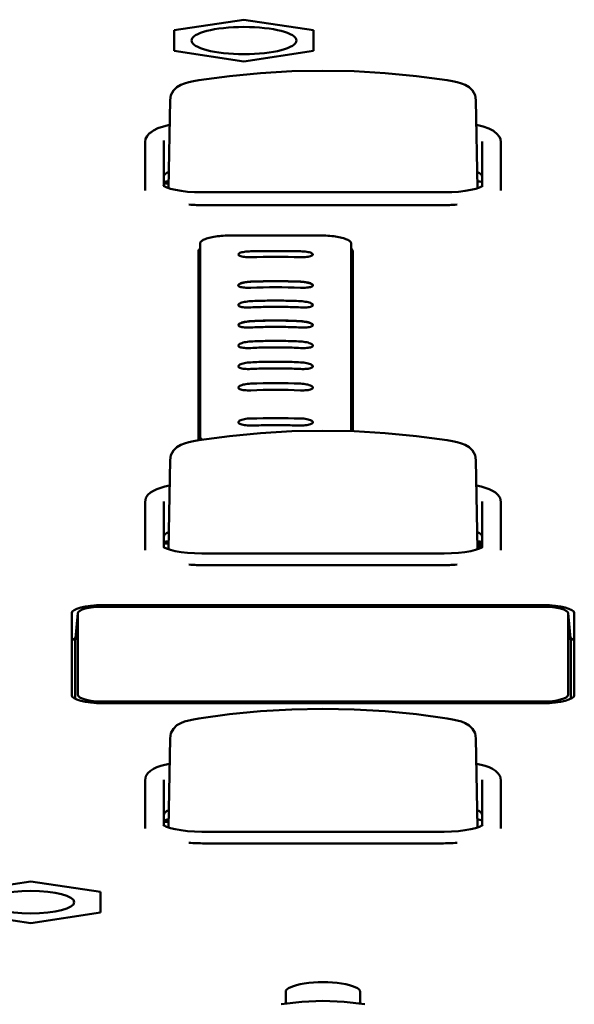
# Model space of a CAD drawing. Units: millimetres. Extents: x 0 to 4200, y 0 to 2970.
# Drawn here: x 838 to 860, y 1520 to 1559 of the extents above; entities that cross this region are included whole.
import ezdxf

# ---------------------------------------------------------------- set-up
doc = ezdxf.new("R2010")
doc.units = ezdxf.units.MM
doc.header["$LTSCALE"] = 10
doc.layers.add('Visible (ISO)', color=7, linetype='Continuous', lineweight=50)

msp = doc.modelspace()

# ---------------------------------------------------------------- linework, layer by layer
at = {"layer": 'Visible (ISO)'}
for p, q in [((843.717, 1559.001), (846.517, 1559.42)), ((846.517, 1559.42), (849.317, 1559.001)), ((843.717, 1558.165), (843.717, 1559.001)), ((849.317, 1559.001), (849.317, 1558.165)), ((846.517, 1557.746), (843.717, 1558.165)), ((849.317, 1558.165), (846.517, 1557.746)), ((843.545, 1556.186), (843.481, 1552.655)), ((843.545, 1556.185), (843.545, 1556.186)), ((855.839, 1556.186), (855.839, 1556.185)), ((855.839, 1556.186), (855.903, 1552.652)), ((842.542, 1554.505), (842.542, 1552.658)), ((843.297, 1552.741), (843.297, 1554.57)), ((856.092, 1554.52), (856.092, 1552.737)), ((856.842, 1552.658), (856.842, 1554.505)), ((842.542, 1552.658), (842.542, 1552.564)), ((843.342, 1552.836), (843.484, 1552.836)), ((855.932, 1552.662), (855.903, 1552.662)), ((856.842, 1552.658), (856.842, 1552.564)), ((854.577, 1552.485), (844.817, 1552.485)), ((854.455, 1551.968), (844.93, 1551.968)), ((844.752, 1550.426), (844.737, 1548.832)), ((844.752, 1542.671), (844.752, 1550.425)), ((850.823, 1550.426), (850.837, 1548.832)), ((850.823, 1550.425), (850.823, 1542.888)), ((844.687, 1542.521), (844.687, 1550.119)), ((850.887, 1550.119), (850.887, 1542.886)), ((844.737, 1548.831), (844.737, 1542.529)), ((850.837, 1542.887), (850.837, 1548.831)), ((843.545, 1541.723), (843.48, 1538.143)), ((843.545, 1541.722), (843.545, 1541.723)), ((855.839, 1541.723), (855.839, 1541.722)), ((855.839, 1541.723), (855.904, 1538.143)), ((842.542, 1540.043), (842.542, 1538.195)), ((843.292, 1538.23), (843.292, 1540.057)), ((856.092, 1540.057), (856.092, 1538.23)), ((856.842, 1538.195), (856.842, 1540.043)), ((843.342, 1538.373), (843.484, 1538.373)), ((855.942, 1538.157), (855.939, 1538.464)), ((855.975, 1538.17), (855.973, 1538.457)), ((855.98, 1538.172), (855.977, 1538.456)), ((856.007, 1538.184), (856.005, 1538.45)), ((842.542, 1538.195), (842.542, 1538.102)), ((854.568, 1537.974), (844.816, 1537.974)), ((856.842, 1538.195), (856.842, 1538.102)), ((854.455, 1537.505), (844.93, 1537.505)), ((840.841, 1535.9), (858.543, 1535.9)), ((858.522, 1535.837), (840.862, 1535.837)), ((839.591, 1532.284), (839.591, 1535.577)), ((839.841, 1535.579), (839.736, 1534.42)), ((839.84, 1532.291), (839.84, 1535.572)), ((859.544, 1535.579), (859.649, 1534.42)), ((859.544, 1535.572), (859.544, 1532.291)), ((859.793, 1535.577), (859.793, 1532.284)), ((839.735, 1532.133), (839.735, 1534.413)), ((859.649, 1534.413), (859.649, 1532.133)), ((840.862, 1532.026), (858.522, 1532.026)), ((858.543, 1531.961), (840.841, 1531.961)), ((843.545, 1530.548), (843.48, 1526.967)), ((843.545, 1530.546), (843.545, 1530.548)), ((855.839, 1530.548), (855.839, 1530.546)), ((855.839, 1530.548), (855.904, 1526.967)), ((842.542, 1528.867), (842.542, 1527.019)), ((843.292, 1527.055), (843.292, 1528.882)), ((856.092, 1528.882), (856.092, 1527.055)), ((856.842, 1527.019), (856.842, 1528.867)), ((842.542, 1527.019), (842.542, 1526.926)), ((843.342, 1527.197), (843.484, 1527.197)), ((856.842, 1527.019), (856.842, 1526.926)), ((854.568, 1526.798), (844.816, 1526.798)), ((854.455, 1526.329), (844.93, 1526.329)), ((835.145, 1524.382), (837.945, 1524.8)), ((837.945, 1524.8), (840.745, 1524.382)), ((840.745, 1524.382), (840.745, 1523.545)), ((837.945, 1523.126), (835.145, 1523.545)), ((840.745, 1523.545), (837.945, 1523.126)), ((848.192, 1519.891), (848.192, 1520.361)), ((851.192, 1520.361), (851.192, 1519.891))]:
    msp.add_line(p, q, dxfattribs=at)
at = {"layer": 'Visible (ISO)', "flags": 128}
for points in [[(844.698, 1556.986), (845.94, 1557.154), (847.187, 1557.274), (848.439, 1557.346), (849.692, 1557.37), (850.946, 1557.346), (852.197, 1557.274), (853.445, 1557.154), (854.686, 1556.986)], [(843.545, 1556.186), (843.582, 1556.39), (843.68, 1556.571), (843.821, 1556.709), (843.973, 1556.798), (844.127, 1556.857), (844.299, 1556.906), (844.492, 1556.949), (844.698, 1556.986)], [(854.686, 1556.986), (854.892, 1556.949), (855.086, 1556.906), (855.257, 1556.857), (855.412, 1556.798), (855.564, 1556.709), (855.705, 1556.57), (855.802, 1556.39), (855.839, 1556.186)], [(842.721, 1554.843), (842.874, 1554.966), (843.059, 1555.059), (843.277, 1555.135), (843.527, 1555.199)], [(855.857, 1555.201), (856.124, 1555.133), (856.354, 1555.051), (856.547, 1554.949), (856.703, 1554.808)], [(842.542, 1554.505), (842.564, 1554.635), (842.62, 1554.744), (842.694, 1554.829), (842.779, 1554.897)], [(856.663, 1554.853), (856.786, 1554.71), (856.826, 1554.614), (856.842, 1554.505)], [(844.817, 1552.485), (844.53, 1552.492), (844.252, 1552.51), (843.992, 1552.541), (843.759, 1552.581), (843.562, 1552.63), (843.409, 1552.682), (843.311, 1552.731), (843.286, 1552.749), (843.278, 1552.756)], [(854.577, 1552.485), (854.864, 1552.492), (855.142, 1552.51), (855.402, 1552.541), (855.635, 1552.581), (855.833, 1552.63), (855.985, 1552.682), (856.083, 1552.731), (856.108, 1552.749), (856.116, 1552.756)], [(846.007, 1550.75), (845.925, 1550.749), (845.843, 1550.747), (845.762, 1550.744), (845.682, 1550.739), (845.603, 1550.734), (845.526, 1550.726), (845.451, 1550.718), (845.379, 1550.708), (845.309, 1550.697), (845.243, 1550.685), (845.179, 1550.672), (845.119, 1550.657), (845.063, 1550.642), (845.011, 1550.625), (844.963, 1550.608), (844.92, 1550.589), (844.881, 1550.57), (844.847, 1550.551), (844.818, 1550.531), (844.794, 1550.51), (844.776, 1550.489), (844.762, 1550.468), (844.754, 1550.446), (844.752, 1550.425)], [(846.007, 1550.75), (846.155, 1550.75), (846.304, 1550.75), (846.452, 1550.75), (846.6, 1550.75), (846.749, 1550.75), (846.897, 1550.75), (847.045, 1550.75), (847.194, 1550.75), (847.342, 1550.75), (847.49, 1550.75), (847.639, 1550.75), (847.787, 1550.75), (847.935, 1550.75), (848.084, 1550.75), (848.232, 1550.75), (848.38, 1550.75), (848.529, 1550.75), (848.677, 1550.75), (848.825, 1550.75), (848.974, 1550.75), (849.122, 1550.75), (849.27, 1550.75), (849.419, 1550.75), (849.567, 1550.75)], [(850.823, 1550.425), (850.82, 1550.446), (850.812, 1550.468), (850.799, 1550.489), (850.78, 1550.51), (850.756, 1550.531), (850.727, 1550.551), (850.693, 1550.57), (850.654, 1550.589), (850.611, 1550.608), (850.563, 1550.625), (850.511, 1550.642), (850.455, 1550.657), (850.395, 1550.672), (850.332, 1550.685), (850.265, 1550.697), (850.195, 1550.708), (850.123, 1550.718), (850.048, 1550.726), (849.971, 1550.734), (849.892, 1550.739), (849.812, 1550.744), (849.731, 1550.747), (849.649, 1550.749), (849.567, 1550.75)], [(846.787, 1550.116), (846.722, 1550.113), (846.658, 1550.109), (846.596, 1550.103), (846.537, 1550.095), (846.483, 1550.085), (846.434, 1550.074), (846.39, 1550.061), (846.354, 1550.047), (846.325, 1550.032), (846.304, 1550.017), (846.291, 1550.001), (846.287, 1549.985), (846.291, 1549.97), (846.304, 1549.955), (846.325, 1549.94), (846.354, 1549.927), (846.391, 1549.915), (846.434, 1549.905), (846.483, 1549.896), (846.537, 1549.889), (846.596, 1549.883), (846.658, 1549.88), (846.722, 1549.878), (846.787, 1549.879)], [(848.787, 1550.116), (848.704, 1550.117), (848.62, 1550.118), (848.537, 1550.119), (848.454, 1550.12), (848.371, 1550.121), (848.287, 1550.122), (848.204, 1550.122), (848.121, 1550.123), (848.037, 1550.123), (847.954, 1550.124), (847.87, 1550.124), (847.787, 1550.124), (847.704, 1550.124), (847.62, 1550.124), (847.537, 1550.123), (847.454, 1550.123), (847.37, 1550.122), (847.287, 1550.122), (847.204, 1550.121), (847.12, 1550.12), (847.037, 1550.119), (846.954, 1550.118), (846.87, 1550.117), (846.787, 1550.116)], [(848.787, 1549.879), (848.852, 1549.878), (848.917, 1549.88), (848.979, 1549.883), (849.037, 1549.889), (849.091, 1549.896), (849.141, 1549.905), (849.184, 1549.915), (849.22, 1549.927), (849.249, 1549.94), (849.27, 1549.955), (849.283, 1549.97), (849.287, 1549.985), (849.283, 1550.001), (849.27, 1550.017), (849.249, 1550.032), (849.22, 1550.047), (849.184, 1550.061), (849.141, 1550.074), (849.092, 1550.085), (849.037, 1550.095), (848.979, 1550.103), (848.917, 1550.109), (848.852, 1550.113), (848.787, 1550.116)], [(846.787, 1548.896), (846.722, 1548.892), (846.658, 1548.886), (846.596, 1548.878), (846.537, 1548.868), (846.483, 1548.857), (846.434, 1548.843), (846.391, 1548.829), (846.354, 1548.813), (846.325, 1548.797), (846.304, 1548.781), (846.291, 1548.764), (846.287, 1548.748), (846.291, 1548.732), (846.304, 1548.717), (846.325, 1548.703), (846.354, 1548.69), (846.391, 1548.679), (846.434, 1548.669), (846.483, 1548.661), (846.537, 1548.655), (846.596, 1548.651), (846.658, 1548.649), (846.722, 1548.649), (846.787, 1548.651)], [(846.287, 1548.746), (846.289, 1548.754), (846.292, 1548.762), (846.298, 1548.77), (846.306, 1548.778), (846.316, 1548.787), (846.328, 1548.795), (846.341, 1548.803), (846.357, 1548.811), (846.375, 1548.819), (846.394, 1548.826), (846.415, 1548.834), (846.437, 1548.841), (846.462, 1548.847), (846.487, 1548.854), (846.514, 1548.86), (846.541, 1548.865), (846.57, 1548.871), (846.6, 1548.875), (846.63, 1548.879), (846.661, 1548.883), (846.692, 1548.886), (846.724, 1548.889), (846.756, 1548.891), (846.787, 1548.892)], [(846.787, 1548.892), (846.87, 1548.896), (846.954, 1548.898), (847.037, 1548.901), (847.12, 1548.904), (847.204, 1548.906), (847.287, 1548.907), (847.37, 1548.909), (847.454, 1548.91), (847.537, 1548.911), (847.62, 1548.912), (847.704, 1548.912), (847.787, 1548.912), (847.871, 1548.912), (847.954, 1548.912), (848.037, 1548.911), (848.121, 1548.91), (848.204, 1548.909), (848.287, 1548.907), (848.371, 1548.906), (848.454, 1548.904), (848.537, 1548.901), (848.621, 1548.898), (848.704, 1548.896), (848.787, 1548.892)], [(848.787, 1548.651), (848.852, 1548.649), (848.917, 1548.649), (848.978, 1548.651), (849.037, 1548.655), (849.091, 1548.661), (849.14, 1548.669), (849.184, 1548.679), (849.22, 1548.69), (849.249, 1548.703), (849.27, 1548.717), (849.283, 1548.732), (849.287, 1548.748), (849.283, 1548.764), (849.27, 1548.781), (849.249, 1548.797), (849.22, 1548.813), (849.184, 1548.829), (849.141, 1548.843), (849.092, 1548.857), (849.037, 1548.868), (848.979, 1548.878), (848.917, 1548.886), (848.852, 1548.892), (848.787, 1548.896)], [(848.787, 1548.892), (848.819, 1548.891), (848.851, 1548.889), (848.882, 1548.886), (848.913, 1548.883), (848.944, 1548.879), (848.975, 1548.875), (849.004, 1548.87), (849.033, 1548.865), (849.061, 1548.86), (849.087, 1548.854), (849.113, 1548.847), (849.137, 1548.841), (849.159, 1548.834), (849.18, 1548.826), (849.2, 1548.819), (849.217, 1548.811), (849.233, 1548.803), (849.247, 1548.795), (849.258, 1548.787), (849.268, 1548.778), (849.276, 1548.77), (849.282, 1548.762), (849.286, 1548.754), (849.287, 1548.746)], [(846.787, 1548.111), (846.722, 1548.107), (846.658, 1548.1), (846.596, 1548.091), (846.537, 1548.081), (846.483, 1548.068), (846.434, 1548.054), (846.391, 1548.039), (846.354, 1548.023), (846.325, 1548.006), (846.304, 1547.989), (846.291, 1547.972), (846.287, 1547.955), (846.291, 1547.939), (846.304, 1547.924), (846.325, 1547.91), (846.354, 1547.897), (846.391, 1547.886), (846.434, 1547.876), (846.483, 1547.869), (846.537, 1547.863), (846.596, 1547.86), (846.658, 1547.858), (846.722, 1547.858), (846.787, 1547.86)], [(848.787, 1548.111), (848.704, 1548.115), (848.621, 1548.119), (848.537, 1548.122), (848.454, 1548.125), (848.371, 1548.127), (848.287, 1548.129), (848.204, 1548.131), (848.121, 1548.133), (848.037, 1548.134), (847.954, 1548.135), (847.871, 1548.135), (847.787, 1548.135), (847.704, 1548.135), (847.62, 1548.135), (847.537, 1548.134), (847.454, 1548.133), (847.37, 1548.131), (847.287, 1548.129), (847.204, 1548.127), (847.12, 1548.125), (847.037, 1548.122), (846.954, 1548.119), (846.87, 1548.115), (846.787, 1548.111)], [(846.787, 1547.86), (846.87, 1547.865), (846.954, 1547.868), (847.037, 1547.872), (847.12, 1547.874), (847.204, 1547.877), (847.287, 1547.879), (847.37, 1547.881), (847.454, 1547.883), (847.537, 1547.884), (847.62, 1547.885), (847.704, 1547.886), (847.787, 1547.886), (847.871, 1547.886), (847.954, 1547.885), (848.037, 1547.884), (848.121, 1547.883), (848.204, 1547.881), (848.287, 1547.879), (848.371, 1547.877), (848.454, 1547.874), (848.537, 1547.872), (848.621, 1547.868), (848.704, 1547.865), (848.787, 1547.86)], [(848.787, 1547.86), (848.852, 1547.858), (848.917, 1547.858), (848.978, 1547.86), (849.037, 1547.863), (849.091, 1547.869), (849.14, 1547.876), (849.184, 1547.886), (849.22, 1547.897), (849.249, 1547.91), (849.27, 1547.924), (849.283, 1547.939), (849.287, 1547.955), (849.283, 1547.972), (849.27, 1547.989), (849.249, 1548.006), (849.22, 1548.023), (849.184, 1548.039), (849.141, 1548.054), (849.091, 1548.068), (849.037, 1548.081), (848.978, 1548.091), (848.917, 1548.1), (848.852, 1548.107), (848.787, 1548.111)], [(846.787, 1547.309), (846.722, 1547.305), (846.658, 1547.298), (846.596, 1547.288), (846.537, 1547.277), (846.483, 1547.264), (846.434, 1547.25), (846.391, 1547.234), (846.354, 1547.217), (846.325, 1547.2), (846.304, 1547.183), (846.291, 1547.165), (846.287, 1547.148), (846.291, 1547.132), (846.304, 1547.116), (846.325, 1547.102), (846.354, 1547.089), (846.391, 1547.078), (846.434, 1547.068), (846.483, 1547.061), (846.537, 1547.055), (846.596, 1547.052), (846.658, 1547.05), (846.722, 1547.051), (846.787, 1547.053)], [(846.287, 1547.146), (846.289, 1547.154), (846.293, 1547.163), (846.299, 1547.172), (846.308, 1547.182), (846.319, 1547.191), (846.332, 1547.2), (846.346, 1547.209), (846.363, 1547.217), (846.38, 1547.225), (846.398, 1547.232), (846.417, 1547.24), (846.437, 1547.246), (846.458, 1547.253), (846.481, 1547.259), (846.505, 1547.266), (846.532, 1547.272), (846.56, 1547.278), (846.59, 1547.283), (846.621, 1547.288), (846.654, 1547.293), (846.686, 1547.297), (846.72, 1547.3), (846.753, 1547.303), (846.787, 1547.305)], [(848.787, 1547.309), (848.704, 1547.314), (848.621, 1547.317), (848.537, 1547.321), (848.454, 1547.324), (848.371, 1547.327), (848.287, 1547.329), (848.204, 1547.331), (848.121, 1547.333), (848.037, 1547.334), (847.954, 1547.335), (847.871, 1547.336), (847.787, 1547.336), (847.704, 1547.336), (847.62, 1547.335), (847.537, 1547.334), (847.454, 1547.333), (847.37, 1547.331), (847.287, 1547.329), (847.204, 1547.327), (847.12, 1547.324), (847.037, 1547.321), (846.954, 1547.317), (846.87, 1547.314), (846.787, 1547.309)], [(846.787, 1547.305), (846.87, 1547.309), (846.954, 1547.313), (847.037, 1547.317), (847.12, 1547.32), (847.204, 1547.323), (847.287, 1547.325), (847.37, 1547.328), (847.454, 1547.329), (847.537, 1547.331), (847.62, 1547.332), (847.704, 1547.332), (847.787, 1547.332), (847.871, 1547.332), (847.954, 1547.332), (848.037, 1547.331), (848.121, 1547.329), (848.204, 1547.328), (848.287, 1547.325), (848.371, 1547.323), (848.454, 1547.32), (848.537, 1547.317), (848.621, 1547.313), (848.704, 1547.309), (848.787, 1547.305)], [(846.787, 1547.053), (846.87, 1547.058), (846.954, 1547.061), (847.037, 1547.065), (847.12, 1547.068), (847.204, 1547.071), (847.287, 1547.073), (847.37, 1547.075), (847.454, 1547.077), (847.537, 1547.078), (847.62, 1547.079), (847.704, 1547.08), (847.787, 1547.08), (847.871, 1547.08), (847.954, 1547.079), (848.037, 1547.078), (848.121, 1547.077), (848.204, 1547.075), (848.287, 1547.073), (848.371, 1547.071), (848.454, 1547.068), (848.537, 1547.065), (848.621, 1547.061), (848.704, 1547.058), (848.787, 1547.053)], [(848.787, 1547.053), (848.852, 1547.051), (848.917, 1547.05), (848.978, 1547.052), (849.037, 1547.055), (849.091, 1547.061), (849.14, 1547.068), (849.184, 1547.078), (849.22, 1547.089), (849.249, 1547.102), (849.27, 1547.116), (849.283, 1547.132), (849.287, 1547.148), (849.283, 1547.165), (849.27, 1547.183), (849.249, 1547.2), (849.22, 1547.217), (849.184, 1547.234), (849.141, 1547.25), (849.091, 1547.264), (849.037, 1547.277), (848.978, 1547.288), (848.917, 1547.298), (848.852, 1547.305), (848.787, 1547.309)], [(848.787, 1547.305), (848.821, 1547.303), (848.855, 1547.3), (848.888, 1547.297), (848.921, 1547.293), (848.953, 1547.288), (848.984, 1547.283), (849.014, 1547.277), (849.043, 1547.272), (849.069, 1547.265), (849.094, 1547.259), (849.117, 1547.253), (849.138, 1547.246), (849.158, 1547.239), (849.177, 1547.232), (849.195, 1547.225), (849.212, 1547.217), (849.228, 1547.208), (849.243, 1547.2), (849.256, 1547.191), (849.266, 1547.181), (849.275, 1547.172), (849.281, 1547.163), (849.285, 1547.154), (849.287, 1547.146)], [(846.787, 1546.49), (846.722, 1546.486), (846.658, 1546.478), (846.596, 1546.469), (846.537, 1546.458), (846.483, 1546.445), (846.434, 1546.43), (846.391, 1546.414), (846.354, 1546.397), (846.325, 1546.379), (846.304, 1546.361), (846.291, 1546.344), (846.287, 1546.326), (846.291, 1546.31), (846.304, 1546.294), (846.325, 1546.279), (846.354, 1546.266), (846.391, 1546.255), (846.434, 1546.245), (846.483, 1546.237), (846.537, 1546.231), (846.596, 1546.228), (846.658, 1546.226), (846.722, 1546.226), (846.787, 1546.229)], [(848.787, 1546.49), (848.704, 1546.495), (848.621, 1546.499), (848.537, 1546.502), (848.454, 1546.505), (848.371, 1546.508), (848.287, 1546.51), (848.204, 1546.513), (848.121, 1546.514), (848.037, 1546.516), (847.954, 1546.516), (847.871, 1546.517), (847.787, 1546.517), (847.704, 1546.517), (847.62, 1546.516), (847.537, 1546.516), (847.454, 1546.514), (847.37, 1546.513), (847.287, 1546.51), (847.204, 1546.508), (847.12, 1546.505), (847.037, 1546.502), (846.954, 1546.499), (846.87, 1546.495), (846.787, 1546.49)], [(848.787, 1546.229), (848.852, 1546.226), (848.917, 1546.226), (848.978, 1546.228), (849.037, 1546.231), (849.091, 1546.237), (849.141, 1546.245), (849.184, 1546.255), (849.22, 1546.266), (849.249, 1546.279), (849.27, 1546.294), (849.283, 1546.31), (849.287, 1546.326), (849.283, 1546.344), (849.27, 1546.361), (849.249, 1546.379), (849.22, 1546.397), (849.184, 1546.414), (849.14, 1546.43), (849.091, 1546.445), (849.037, 1546.458), (848.978, 1546.469), (848.917, 1546.478), (848.852, 1546.486), (848.787, 1546.49)], [(846.787, 1546.229), (846.87, 1546.233), (846.954, 1546.237), (847.037, 1546.24), (847.12, 1546.244), (847.204, 1546.246), (847.287, 1546.249), (847.37, 1546.251), (847.454, 1546.252), (847.537, 1546.254), (847.62, 1546.255), (847.704, 1546.255), (847.787, 1546.255), (847.871, 1546.255), (847.954, 1546.255), (848.037, 1546.254), (848.121, 1546.252), (848.204, 1546.251), (848.287, 1546.249), (848.371, 1546.246), (848.454, 1546.244), (848.537, 1546.24), (848.621, 1546.237), (848.704, 1546.233), (848.787, 1546.229)], [(846.787, 1545.654), (846.722, 1545.65), (846.658, 1545.643), (846.596, 1545.633), (846.537, 1545.622), (846.483, 1545.609), (846.434, 1545.594), (846.391, 1545.578), (846.354, 1545.561), (846.325, 1545.544), (846.304, 1545.526), (846.291, 1545.508), (846.287, 1545.49), (846.291, 1545.473), (846.304, 1545.457), (846.325, 1545.442), (846.354, 1545.428), (846.391, 1545.416), (846.434, 1545.406), (846.483, 1545.398), (846.537, 1545.391), (846.596, 1545.387), (846.658, 1545.385), (846.722, 1545.385), (846.787, 1545.387)], [(848.787, 1545.654), (848.704, 1545.658), (848.621, 1545.662), (848.537, 1545.665), (848.454, 1545.668), (848.371, 1545.671), (848.287, 1545.673), (848.204, 1545.675), (848.121, 1545.676), (848.037, 1545.678), (847.954, 1545.679), (847.871, 1545.679), (847.787, 1545.679), (847.704, 1545.679), (847.62, 1545.679), (847.537, 1545.678), (847.454, 1545.676), (847.37, 1545.675), (847.287, 1545.673), (847.204, 1545.671), (847.12, 1545.668), (847.037, 1545.665), (846.954, 1545.662), (846.87, 1545.658), (846.787, 1545.654)], [(848.787, 1545.387), (848.852, 1545.385), (848.917, 1545.385), (848.978, 1545.387), (849.037, 1545.391), (849.091, 1545.398), (849.141, 1545.406), (849.184, 1545.416), (849.22, 1545.428), (849.249, 1545.442), (849.27, 1545.457), (849.283, 1545.473), (849.287, 1545.49), (849.283, 1545.508), (849.27, 1545.526), (849.249, 1545.544), (849.22, 1545.561), (849.184, 1545.578), (849.14, 1545.594), (849.091, 1545.609), (849.037, 1545.622), (848.978, 1545.633), (848.917, 1545.643), (848.852, 1545.65), (848.787, 1545.654)], [(846.787, 1545.387), (846.87, 1545.391), (846.954, 1545.395), (847.037, 1545.398), (847.12, 1545.401), (847.204, 1545.403), (847.287, 1545.405), (847.37, 1545.407), (847.454, 1545.409), (847.537, 1545.41), (847.62, 1545.411), (847.704, 1545.411), (847.787, 1545.411), (847.871, 1545.411), (847.954, 1545.411), (848.037, 1545.41), (848.121, 1545.409), (848.204, 1545.407), (848.287, 1545.405), (848.371, 1545.403), (848.454, 1545.401), (848.537, 1545.398), (848.621, 1545.395), (848.704, 1545.391), (848.787, 1545.387)], [(846.787, 1544.801), (846.722, 1544.797), (846.658, 1544.79), (846.596, 1544.781), (846.537, 1544.77), (846.483, 1544.758), (846.434, 1544.743), (846.391, 1544.727), (846.354, 1544.711), (846.325, 1544.693), (846.304, 1544.675), (846.291, 1544.657), (846.287, 1544.639), (846.291, 1544.622), (846.304, 1544.605), (846.325, 1544.589), (846.354, 1544.575), (846.391, 1544.563), (846.434, 1544.552), (846.483, 1544.542), (846.537, 1544.535), (846.596, 1544.53), (846.658, 1544.527), (846.722, 1544.527), (846.787, 1544.528)], [(848.787, 1544.528), (848.852, 1544.527), (848.917, 1544.527), (848.979, 1544.53), (849.037, 1544.535), (849.092, 1544.542), (849.141, 1544.552), (849.184, 1544.563), (849.22, 1544.575), (849.249, 1544.589), (849.27, 1544.605), (849.283, 1544.622), (849.287, 1544.639), (849.283, 1544.657), (849.27, 1544.675), (849.249, 1544.693), (849.22, 1544.711), (849.184, 1544.727), (849.14, 1544.743), (849.091, 1544.758), (849.037, 1544.77), (848.978, 1544.781), (848.917, 1544.79), (848.852, 1544.797), (848.787, 1544.801)], [(846.787, 1543.399), (846.722, 1543.397), (846.658, 1543.392), (846.596, 1543.384), (846.537, 1543.374), (846.483, 1543.363), (846.434, 1543.349), (846.391, 1543.335), (846.354, 1543.318), (846.325, 1543.301), (846.304, 1543.283), (846.291, 1543.265), (846.287, 1543.247), (846.291, 1543.229), (846.304, 1543.211), (846.325, 1543.195), (846.354, 1543.179), (846.39, 1543.165), (846.434, 1543.152), (846.483, 1543.141), (846.537, 1543.132), (846.596, 1543.126), (846.658, 1543.121), (846.722, 1543.118), (846.787, 1543.118)], [(846.787, 1543.118), (846.87, 1543.12), (846.954, 1543.121), (847.037, 1543.122), (847.12, 1543.123), (847.204, 1543.124), (847.287, 1543.125), (847.37, 1543.125), (847.454, 1543.126), (847.537, 1543.126), (847.62, 1543.126), (847.704, 1543.127), (847.787, 1543.127), (847.87, 1543.127), (847.954, 1543.126), (848.037, 1543.126), (848.121, 1543.126), (848.204, 1543.125), (848.287, 1543.125), (848.371, 1543.124), (848.454, 1543.123), (848.537, 1543.122), (848.62, 1543.121), (848.704, 1543.12), (848.787, 1543.118)], [(848.787, 1543.118), (848.852, 1543.118), (848.917, 1543.121), (848.979, 1543.126), (849.037, 1543.132), (849.092, 1543.141), (849.141, 1543.152), (849.184, 1543.165), (849.22, 1543.179), (849.249, 1543.195), (849.27, 1543.211), (849.283, 1543.229), (849.287, 1543.247), (849.283, 1543.265), (849.27, 1543.283), (849.249, 1543.301), (849.22, 1543.318), (849.184, 1543.335), (849.141, 1543.349), (849.091, 1543.363), (849.037, 1543.374), (848.979, 1543.384), (848.917, 1543.392), (848.852, 1543.397), (848.787, 1543.399)], [(844.698, 1542.523), (845.94, 1542.691), (847.187, 1542.811), (848.439, 1542.883), (849.692, 1542.908), (850.946, 1542.883), (852.197, 1542.811), (853.445, 1542.691), (854.686, 1542.523)], [(843.545, 1541.723), (843.582, 1541.927), (843.68, 1542.108), (843.821, 1542.246), (843.973, 1542.335), (844.127, 1542.394), (844.299, 1542.443), (844.492, 1542.486), (844.698, 1542.523)], [(844.752, 1542.671), (844.752, 1542.665), (844.752, 1542.66), (844.753, 1542.655), (844.754, 1542.649), (844.756, 1542.644), (844.758, 1542.639), (844.76, 1542.633), (844.763, 1542.628), (844.766, 1542.623), (844.769, 1542.617), (844.772, 1542.612), (844.776, 1542.607), (844.781, 1542.602), (844.785, 1542.596), (844.79, 1542.591), (844.796, 1542.586), (844.801, 1542.581), (844.807, 1542.576), (844.814, 1542.571), (844.82, 1542.566), (844.827, 1542.561), (844.834, 1542.556), (844.842, 1542.551), (844.85, 1542.546)], [(854.686, 1542.523), (854.892, 1542.486), (855.086, 1542.443), (855.257, 1542.394), (855.412, 1542.335), (855.564, 1542.246), (855.705, 1542.108), (855.802, 1541.927), (855.839, 1541.723)], [(842.542, 1540.043), (842.577, 1540.204), (842.658, 1540.33), (842.763, 1540.423), (842.883, 1540.498), (843.019, 1540.56), (843.172, 1540.615), (843.341, 1540.663), (843.527, 1540.705)], [(855.858, 1540.705), (856.043, 1540.663), (856.213, 1540.615), (856.365, 1540.56), (856.501, 1540.498), (856.621, 1540.423), (856.726, 1540.33), (856.807, 1540.204), (856.842, 1540.043)], [(843.273, 1538.246), (843.281, 1538.239), (843.306, 1538.221), (843.404, 1538.172), (843.557, 1538.119), (843.755, 1538.07), (843.989, 1538.03), (844.25, 1537.999), (844.528, 1537.981), (844.816, 1537.974)], [(854.568, 1537.974), (854.856, 1537.981), (855.135, 1537.999), (855.395, 1538.03), (855.629, 1538.07), (855.827, 1538.119), (855.98, 1538.172), (856.078, 1538.221), (856.103, 1538.239), (856.111, 1538.246)], [(844.698, 1531.347), (845.94, 1531.515), (847.187, 1531.635), (848.439, 1531.708), (849.692, 1531.732), (850.946, 1531.708), (852.197, 1531.635), (853.445, 1531.515), (854.686, 1531.347)], [(843.545, 1530.548), (843.582, 1530.752), (843.68, 1530.932), (843.821, 1531.071), (843.973, 1531.159), (844.127, 1531.219), (844.299, 1531.268), (844.492, 1531.311), (844.698, 1531.347)], [(854.686, 1531.347), (854.892, 1531.311), (855.086, 1531.267), (855.257, 1531.219), (855.412, 1531.159), (855.564, 1531.07), (855.705, 1530.932), (855.802, 1530.751), (855.839, 1530.548)], [(842.542, 1528.867), (842.577, 1529.029), (842.658, 1529.154), (842.763, 1529.247), (842.883, 1529.322), (843.019, 1529.385), (843.172, 1529.439), (843.341, 1529.488), (843.527, 1529.53)], [(855.858, 1529.53), (856.043, 1529.488), (856.213, 1529.439), (856.365, 1529.385), (856.501, 1529.322), (856.621, 1529.247), (856.726, 1529.154), (856.807, 1529.028), (856.842, 1528.867)], [(843.273, 1527.07), (843.281, 1527.063), (843.306, 1527.045), (843.404, 1526.996), (843.557, 1526.943), (843.755, 1526.894), (843.989, 1526.854), (844.25, 1526.823), (844.528, 1526.805), (844.816, 1526.798)], [(854.568, 1526.798), (854.856, 1526.805), (855.135, 1526.823), (855.395, 1526.854), (855.629, 1526.894), (855.827, 1526.943), (855.98, 1526.996), (856.078, 1527.045), (856.103, 1527.063), (856.111, 1527.07)], [(848.01, 1519.863), (848.847, 1519.965), (849.692, 1519.999), (850.538, 1519.965), (851.374, 1519.863)]]:
    msp.add_lwpolyline(points, dxfattribs=at)
at = {"layer": 'Visible (ISO)'}
for centre, major_axis in [((846.517, 1558.583), (-2.109, 0)), ((837.945, 1523.963), (1.75, 0))]:
    msp.add_ellipse(centre, major_axis=major_axis, ratio=0.258819, dxfattribs=at)
for centre, major_axis, ratio, start_param, end_param in [((844.816, 1553.109), (-1.524, 0), 0.258819, 5.764198, 6.202159), ((854.568, 1553.109), (1.524, 0), 0.258819, 0, 0.518987), ((844.817, 1552.497), (-2.155, 0), 0.258819, 5.378136, 5.495287), ((843.342, 1552.507), (-1.27, 0), 0.258819, 4.712389, 4.747829), ((854.568, 1552.496), (-2.159, 0), 0.258819, 3.928721, 4.04869), ((844.93, 1552.584), (2.381, 0), 0.258819, 4.446476, 4.712389), ((854.455, 1552.584), (2.381, 0), 0.258819, 4.712389, 4.978302), ((846.057, 1550.119), (-1.37, 0), 0.258819, 5.979742, 6.283185), ((849.517, 1550.119), (1.37, 0), 0.258819, 0, 0.303443), ((847.787, 1507.578), (43.804, 0), 0.965926, 1.547965, 1.593627), ((846.057, 1548.961), (-1.37, 0), 0.258819, 6.006662, 6.283185), ((849.517, 1548.961), (1.37, 0), 0.258819, 0, 0.276523), ((847.787, 1525.322), (-24.426, 0), 0.965926, 4.671438, 4.75334), ((847.787, 1526.865), (22.576, 0), 0.965926, 1.526487, 1.615106), ((847.787, 1523.015), (-22.576, 0), 0.965926, 4.66808, 4.756698), ((847.787, 1520.954), (24.426, 0), 0.965926, 1.529845, 1.611747), ((847.787, 1501.099), (-43.804, 0), 0.965926, 4.689558, 4.73522), ((844.816, 1538.646), (-1.524, 0), 0.258819, 5.764198, 6.283185), ((854.568, 1538.646), (1.524, 0), 0.258819, 0, 0.518987), ((844.816, 1538.033), (-2.159, 0), 0.258819, 5.376088, 5.496057), ((843.342, 1538.044), (-1.27, 0), 0.258819, 4.712389, 4.751769), ((854.568, 1538.033), (-2.159, 0), 0.258819, 3.928721, 4.04869), ((844.93, 1538.121), (2.381, 0), 0.258819, 4.446476, 4.712389), ((854.455, 1538.121), (2.381, 0), 0.258819, 4.712389, 4.978302), ((840.841, 1535.577), (-1.25, 0), 0.258819, 4.712389, 6.283185), ((840.862, 1535.572), (-1.022, 0), 0.258819, 4.712389, 6.283185), ((858.522, 1535.572), (1.022, 0), 0.258819, 0, 1.570796), ((858.543, 1535.577), (1.25, 0), 0.258819, 0, 1.570796), ((840.841, 1534.418), (-1.25, 0), 0.258819, 5.773544, 6.283185), ((840.862, 1534.413), (-1.127, 0), 0.258819, 6.259741, 6.283185), ((858.543, 1534.418), (1.25, 0), 0.258819, 0, 0.509641), ((858.522, 1534.413), (1.127, 0), 0.258819, 0, 0.023445), ((840.841, 1532.284), (-1.25, 0), 0.258819, 0, 1.570796), ((840.862, 1532.291), (-1.022, 0), 0.258819, 0, 1.570796), ((858.522, 1532.291), (1.022, 0), 0.258819, 4.712389, 6.283185), ((858.543, 1532.284), (1.25, 0), 0.258819, 4.712389, 6.283185), ((844.816, 1527.47), (-1.524, 0), 0.258819, 5.764198, 6.283185), ((844.816, 1526.857), (-2.159, 0), 0.258819, 5.376088, 5.496057), ((854.568, 1527.47), (1.524, 0), 0.258819, 0, 0.518987), ((854.568, 1526.857), (-2.159, 0), 0.258819, 3.928721, 4.04869), ((843.342, 1526.868), (-1.27, 0), 0.258819, 4.712389, 4.751769), ((844.93, 1526.946), (2.381, 0), 0.258819, 4.446476, 4.712389), ((854.455, 1526.946), (2.381, 0), 0.258819, 4.712389, 4.978302), ((849.692, 1520.361), (1.5, 0), 0.258819, 0, 3.141593)]:
    msp.add_ellipse(centre, major_axis=major_axis, ratio=ratio, start_param=start_param, end_param=end_param, dxfattribs=at)

doc.saveas('drawing.dxf')
